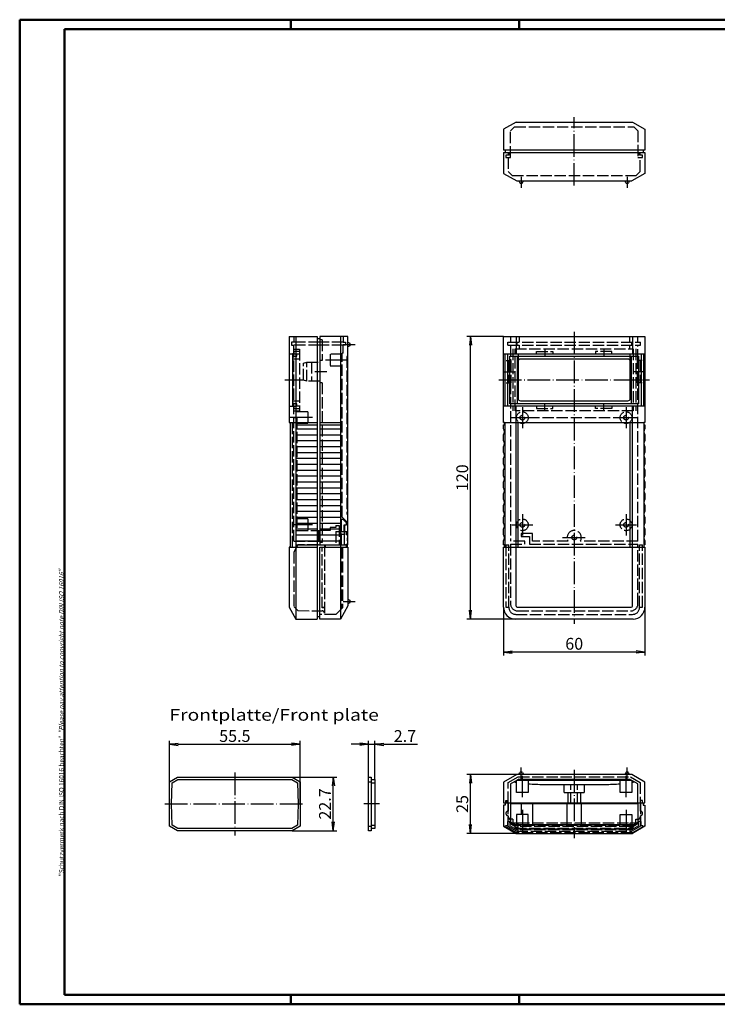
# Model space of a CAD drawing. Extents: x 1 to 593, y 1 to 419.
# Drawn here: x 1 to 297, y 1 to 419 of the extents above; entities that cross this region are included whole.
import ezdxf

# ---------------------------------------------------------------- set-up
doc = ezdxf.new("R2010")
doc.units = 0
doc.header["$LTSCALE"] = 0.4
doc.header["$MEASUREMENT"] = 0
doc.linetypes.add('ACAD_ISO02W100', pattern=[15, 12, -3])
doc.linetypes.add('ACAD_ISO04W100', pattern=[30.5, 24, -3, 0.5, -3])
doc.layers.get('0').update_dxf_attribs({"linetype": 'CONTINUOUS'})
doc.styles.get("Standard").update_dxf_attribs({"font": 'ISOCP.shx', "width": 1.2})
doc.dimstyles.new('PHOENIX', dxfattribs={"dimtxt": 3.5, "dimasz": 3.72, "dimexe": 1.5, "dimexo": 0, "dimgap": 2, "dimtad": 1, "dimdsep": 46, "dimtxsty": 'STANDARD', "dimblk1": '_OPEN15', "dimblk2": '_OPEN15', "dimsah": 1, "dimcen": 0, "dimclrd": 1, "dimclre": 1, "dimclrt": 5, "dimadec": 0, "dimazin": 0, "dimtfac": 0.666667, "dimtmove": 0, "dimatfit": 0, "dimldrblk": '_OPEN15', "dimfxl": 1, "dimtolj": 1, "dimarcsym": 0})

# ---------------------------------------------------------------- blocks, each defined once
blk = doc.blocks.new('_OPEN15', base_point=(1, 0))
at = {"color": 0, "linetype": 'ByBlock'}
for p, q in [((1, 0), (0, 0.13)), ((0, 0), (1, 0)), ((1, 0), (0, -0.13))]:
    blk.add_line(p, q, dxfattribs=at)
blk = doc.blocks.new('*D2')
at = {"color": 1, "linetype": 'Continuous', "lineweight": -2}
for p, q in [((64.54, 95.44), (64.54, 112.9)), ((120.04, 86.05), (120.04, 112.9)), ((68.26, 111.4), (116.32, 111.4))]:
    blk.add_line(p, q, dxfattribs=at)
at = {"color": 1, "linetype": 'Continuous', "lineweight": -2, "xscale": 3.72, "yscale": 3.72, "zscale": 3.72, "rotation": 180}
blk.add_blockref('_OPEN15', (64.54, 111.4), dxfattribs=at)
at = {"color": 1, "linetype": 'Continuous', "lineweight": -2, "xscale": 3.72, "yscale": 3.72, "zscale": 3.72}
blk.add_blockref('_OPEN15', (120.04, 111.4), dxfattribs=at)
at = {"color": 5, "linetype": 'Continuous', "insert": (92.29, 114.9), "char_height": 5, "attachment_point": 5}
blk.add_mtext('\\A1;55.5', dxfattribs=at)
blk = doc.blocks.new('*D3')
at = {"color": 1, "linetype": 'Continuous', "lineweight": -2}
for p, q in [((116.64, 97.4), (135.54, 97.4)), ((134.04, 78.42), (134.04, 93.68)), ((116.64, 74.7), (135.54, 74.7))]:
    blk.add_line(p, q, dxfattribs=at)
at = {"color": 1, "linetype": 'Continuous', "lineweight": -2, "xscale": 3.72, "yscale": 3.72, "zscale": 3.72}
for p, rotation in [((134.04, 97.4), 90), ((134.04, 74.7), 270)]:
    blk.add_blockref('_OPEN15', p, dxfattribs=dict(at, rotation=rotation))
at = {"color": 5, "linetype": 'Continuous', "insert": (130.53, 86.05), "char_height": 5, "attachment_point": 5, "rotation": 90}
blk.add_mtext('\\A1;22.7', dxfattribs=at)
blk = doc.blocks.new('*D4')
at = {"color": 1, "linetype": 'Continuous', "lineweight": -2}
for p, q in [((149.04, 97.4), (149.04, 112.9)), ((151.74, 96.4), (151.74, 112.9)), ((145.32, 111.4), (141.6, 111.4)), ((149.04, 111.4), (151.74, 111.4)), ((155.46, 111.4), (169.73, 111.4))]:
    blk.add_line(p, q, dxfattribs=at)
at = {"color": 1, "linetype": 'Continuous', "lineweight": -2, "xscale": 3.72, "yscale": 3.72, "zscale": 3.72}
blk.add_blockref('_OPEN15', (149.04, 111.4), dxfattribs=at)
at = {"color": 1, "linetype": 'Continuous', "lineweight": -2, "xscale": 3.72, "yscale": 3.72, "zscale": 3.72, "rotation": 180}
blk.add_blockref('_OPEN15', (151.74, 111.4), dxfattribs=at)
at = {"color": 5, "linetype": 'Continuous', "insert": (164.45, 114.9), "char_height": 5, "attachment_point": 5}
blk.add_mtext('\\A1;2.7', dxfattribs=at)
blk = doc.blocks.new('*D5')
at = {"color": 1, "linetype": 'Continuous', "lineweight": -2}
for p, q in [((206.29, 284.55), (190.79, 284.55)), ((192.29, 168.27), (192.29, 280.83)), ((211.29, 164.55), (190.79, 164.55))]:
    blk.add_line(p, q, dxfattribs=at)
at = {"color": 1, "linetype": 'Continuous', "lineweight": -2, "xscale": 3.72, "yscale": 3.72, "zscale": 3.72}
for p, rotation in [((192.29, 284.55), 90), ((192.29, 164.55), 270)]:
    blk.add_blockref('_OPEN15', p, dxfattribs=dict(at, rotation=rotation))
at = {"color": 5, "linetype": 'Continuous', "insert": (188.78, 224.55), "char_height": 5, "attachment_point": 5, "rotation": 90}
blk.add_mtext('\\A1;120', dxfattribs=at)
blk = doc.blocks.new('*D14')
at = {"color": 1, "linetype": 'Continuous', "lineweight": -2}
for p, q in [((211.87, 98.55), (190.79, 98.55)), ((192.29, 77.27), (192.29, 94.83)), ((211.6, 73.55), (190.79, 73.55))]:
    blk.add_line(p, q, dxfattribs=at)
at = {"color": 1, "linetype": 'Continuous', "lineweight": -2, "xscale": 3.72, "yscale": 3.72, "zscale": 3.72}
for p, rotation in [((192.29, 98.55), 90), ((192.29, 73.55), 270)]:
    blk.add_blockref('_OPEN15', p, dxfattribs=dict(at, rotation=rotation))
at = {"color": 5, "linetype": 'Continuous', "lineweight": 35, "insert": (188.78, 86.05), "char_height": 5, "attachment_point": 5, "rotation": 90}
blk.add_mtext('\\A1;25', dxfattribs=at)
blk = doc.blocks.new('*D15')
at = {"color": 1, "linetype": 'Continuous', "lineweight": -2}
for p, q in [((206.29, 169.55), (206.29, 149.05)), ((266.29, 169.55), (266.29, 149.05)), ((262.57, 150.55), (210.01, 150.55))]:
    blk.add_line(p, q, dxfattribs=at)
at = {"color": 1, "linetype": 'Continuous', "lineweight": -2, "xscale": 3.72, "yscale": 3.72, "zscale": 3.72, "rotation": 180}
blk.add_blockref('_OPEN15', (206.29, 150.55), dxfattribs=at)
at = {"color": 1, "linetype": 'Continuous', "lineweight": -2, "xscale": 3.72, "yscale": 3.72, "zscale": 3.72}
blk.add_blockref('_OPEN15', (266.29, 150.55), dxfattribs=at)
at = {"color": 5, "linetype": 'Continuous', "lineweight": 35, "insert": (236.29, 154.05), "char_height": 5, "attachment_point": 5}
blk.add_mtext('\\A1;60', dxfattribs=at)

msp = doc.modelspace()

# ---------------------------------------------------------------- linework, layer by layer
at = {"color": 1, "linetype": 'Continuous', "lineweight": 50}
for p, q in [((1, 1), (1, 419)), ((1, 419), (593, 419)), ((116, 419), (116, 415)), ((213, 419), (213, 415)), ((116, 5), (116, 1)), ((213, 5), (213, 1)), ((593, 1), (1, 1))]:
    msp.add_line(p, q, dxfattribs=at)
at = {"color": 3, "linetype": 'Continuous', "lineweight": 50}
for p, q in [((20, 415), (589, 415)), ((20, 5), (20, 415)), ((589, 5), (20, 5))]:
    msp.add_line(p, q, dxfattribs=at)
at = {"color": 1, "linetype": 'ACAD_ISO04W100'}
for p, q in [((236.285, 348.549), (236.285, 377.549)), ((236.285, 348.549), (236.285, 377.549)), ((213.785, 352.349), (213.785, 347.549)), ((258.785, 352.349), (258.785, 347.549)), ((236.285, 286.549), (236.285, 162.549)), ((138.285, 281.049), (143.285, 281.049)), ((223.785, 279.149), (223.785, 276.149)), ((248.785, 279.149), (248.785, 276.149)), ((130.685, 274.549), (139.785, 274.549)), ((131.285, 269.549), (126.285, 269.549)), ((113.535, 266.049), (121.085, 266.049)), ((204.285, 266.049), (268.285, 266.049)), ((223.785, 252.949), (223.785, 255.949)), ((248.785, 252.949), (248.785, 255.949)), ((214.285, 254.549), (214.285, 245.549)), ((258.285, 254.549), (258.285, 245.549)), ((125.285, 250.049), (115.285, 250.049)), ((211.785, 250.049), (216.785, 250.049)), ((255.785, 250.049), (260.785, 250.049)), ((214.285, 209.049), (214.285, 200.049)), ((258.285, 209.049), (258.285, 200.049)), ((125.285, 204.549), (117.085, 204.549)), ((209.785, 204.549), (218.785, 204.549)), ((253.785, 204.549), (262.785, 204.549)), ((231.285, 199.149), (241.285, 199.149)), ((138.285, 172.049), (143.285, 172.049)), ((213.785, 96.549), (213.785, 101.549)), ((236.285, 100.549), (236.285, 71.549)), ((258.785, 96.549), (258.785, 101.549)), ((92.285, 99.399), (92.285, 72.699)), ((214.285, 88.949), (214.285, 98.049)), ((258.285, 88.949), (258.285, 98.049)), ((62.535, 86.049), (122.035, 86.049)), ((214.285, 83.549), (214.285, 73.549)), ((258.285, 83.549), (258.285, 73.549))]:
    msp.add_line(p, q, dxfattribs=at)
at = {"color": 7, "linetype": 'Continuous'}
for p, q in [((211.602, 375.549), (206.285, 372.479)), ((206.285, 372.479), (206.285, 363.549)), ((211.602, 375.549), (260.968, 375.549)), ((260.968, 375.549), (266.285, 372.479)), ((266.285, 372.479), (266.285, 363.549)), ((266.285, 363.549), (206.285, 363.549)), ((206.285, 362.549), (266.285, 362.549)), ((206.285, 362.549), (206.285, 353.773)), ((207.035, 363.549), (207.035, 362.549)), ((265.535, 363.549), (265.535, 362.549)), ((266.285, 362.549), (266.285, 353.773)), ((206.285, 353.773), (211.87, 350.549)), ((266.285, 353.773), (260.7, 350.549)), ((211.87, 350.549), (260.7, 350.549)), ((212.785, 350.549), (213.218, 349.799)), ((213.651, 349.549), (213.919, 349.549)), ((214.352, 349.799), (214.785, 350.549)), ((258.218, 349.799), (257.785, 350.549)), ((258.919, 349.549), (258.651, 349.549)), ((259.785, 350.549), (259.352, 349.799)), ((115.285, 284.549), (115.285, 277.149)), ((115.285, 284.549), (127.285, 284.549)), ((118.172, 284.549), (118.172, 164.549)), ((127.285, 284.549), (127.285, 164.549)), ((128.285, 284.549), (128.285, 196.049)), ((140.285, 284.549), (128.285, 284.549)), ((137.061, 284.549), (137.061, 196.049)), ((140.285, 196.049), (140.285, 284.549)), ((206.285, 284.549), (266.285, 284.549)), ((206.285, 248.056), (206.285, 284.549)), ((266.285, 284.549), (266.285, 248.056)), ((128.285, 283.549), (127.285, 283.549)), ((140.285, 282.049), (141.035, 281.616)), ((141.035, 280.482), (140.285, 280.049)), ((141.285, 281.183), (141.285, 280.915)), ((115.535, 277.149), (115.285, 277.149)), ((115.535, 254.949), (115.535, 277.149)), ((115.535, 277.149), (118.172, 277.149)), ((116.785, 277.149), (116.785, 254.949)), ((206.285, 277.149), (206.785, 277.149)), ((206.785, 277.149), (265.785, 277.149)), ((206.785, 277.149), (206.785, 254.949)), ((207.935, 277.149), (207.935, 254.949)), ((208.935, 255.949), (208.935, 276.149)), ((208.935, 276.149), (263.635, 276.149)), ((212.13, 276.149), (212.13, 255.949)), ((260.441, 276.149), (260.441, 255.949)), ((263.635, 276.149), (263.635, 255.949)), ((264.635, 277.149), (264.635, 254.949)), ((265.785, 277.149), (266.285, 277.149)), ((265.785, 254.949), (265.785, 277.149)), ((212.485, 273.899), (212.485, 258.199)), ((259.085, 274.899), (213.485, 274.899)), ((260.085, 258.199), (260.085, 273.899)), ((263.635, 255.949), (208.935, 255.949)), ((213.485, 257.199), (259.085, 257.199)), ((115.285, 254.949), (115.535, 254.949)), ((115.285, 254.949), (115.285, 248.049)), ((115.535, 254.949), (118.172, 254.949)), ((206.785, 254.949), (206.285, 254.949)), ((265.785, 254.949), (206.785, 254.949)), ((266.285, 254.949), (265.785, 254.949)), ((115.285, 248.049), (115.785, 248.049)), ((115.785, 248.049), (115.785, 195.049)), ((115.785, 248.049), (118.172, 248.049)), ((118.172, 248.056), (127.285, 248.056)), ((118.172, 247.056), (127.285, 247.056)), ((128.285, 248.056), (137.061, 248.056)), ((128.285, 247.056), (137.061, 247.056)), ((206.685, 248.056), (206.285, 248.056)), ((206.285, 245.306), (206.285, 247.056)), ((206.285, 247.056), (206.685, 247.056)), ((206.685, 247.056), (206.685, 248.056)), ((206.685, 248.056), (265.885, 248.056)), ((212.485, 195.049), (212.485, 248.056)), ((260.085, 195.049), (260.085, 248.056)), ((266.285, 248.056), (265.885, 248.056)), ((265.885, 248.056), (265.885, 247.056)), ((265.885, 247.056), (266.285, 247.056)), ((266.285, 247.056), (266.285, 245.306)), ((118.172, 245.306), (127.285, 245.306)), ((118.172, 242.792), (127.285, 242.792)), ((128.285, 245.306), (137.061, 245.306)), ((128.285, 242.792), (137.061, 242.792)), ((206.285, 240.306), (206.285, 242.792)), ((266.285, 242.792), (266.285, 240.306)), ((118.172, 240.306), (127.285, 240.306)), ((128.285, 240.306), (137.061, 240.306)), ((118.172, 237.792), (127.285, 237.792)), ((118.172, 235.306), (127.285, 235.306)), ((128.285, 237.792), (137.061, 237.792)), ((128.285, 235.306), (137.061, 235.306)), ((206.285, 235.306), (206.285, 237.792)), ((266.285, 237.792), (266.285, 235.306)), ((118.172, 232.792), (127.285, 232.792)), ((118.172, 230.306), (127.285, 230.306)), ((128.285, 232.792), (137.061, 232.792)), ((128.285, 230.306), (137.061, 230.306)), ((206.285, 230.306), (206.285, 232.792)), ((266.285, 232.792), (266.285, 230.306)), ((118.172, 227.792), (127.285, 227.792)), ((128.285, 227.792), (137.061, 227.792)), ((206.285, 225.306), (206.285, 227.792)), ((266.285, 227.792), (266.285, 225.306)), ((118.172, 225.306), (127.285, 225.306)), ((118.172, 222.792), (127.285, 222.792)), ((128.285, 225.306), (137.061, 225.306)), ((128.285, 222.792), (137.061, 222.792)), ((206.285, 220.306), (206.285, 222.792)), ((266.285, 222.792), (266.285, 220.306)), ((118.172, 220.306), (127.285, 220.306)), ((118.172, 217.792), (127.285, 217.792)), ((128.285, 220.306), (137.061, 220.306)), ((128.285, 217.792), (137.061, 217.792)), ((206.285, 215.306), (206.285, 217.792)), ((266.285, 217.792), (266.285, 215.306)), ((118.172, 215.306), (127.285, 215.306)), ((128.285, 215.306), (137.061, 215.306)), ((118.172, 212.792), (127.285, 212.792)), ((118.172, 210.306), (127.285, 210.306)), ((128.285, 212.792), (137.061, 212.792)), ((128.285, 210.306), (137.061, 210.306)), ((206.285, 210.306), (206.285, 212.792)), ((266.285, 212.792), (266.285, 210.306)), ((118.172, 207.792), (127.285, 207.792)), ((118.172, 205.306), (127.285, 205.306)), ((128.285, 207.792), (137.061, 207.792)), ((128.285, 205.306), (137.061, 205.306)), ((206.285, 205.306), (206.285, 207.792)), ((266.285, 207.792), (266.285, 205.306)), ((118.172, 202.792), (127.285, 202.792)), ((128.285, 202.792), (137.061, 202.792)), ((206.285, 200.306), (206.285, 202.792)), ((266.285, 202.792), (266.285, 200.306)), ((118.172, 200.306), (127.285, 200.306)), ((118.172, 197.792), (127.285, 197.792)), ((128.285, 200.306), (137.061, 200.306)), ((128.285, 197.792), (137.061, 197.792)), ((206.285, 196.049), (206.285, 197.792)), ((266.285, 197.792), (266.285, 196.049)), ((115.785, 195.049), (115.285, 195.049)), ((115.285, 195.049), (115.285, 169.549)), ((115.785, 195.049), (118.172, 195.049)), ((118.172, 196.049), (127.285, 196.049)), ((118.172, 195.049), (127.285, 195.049)), ((128.285, 196.049), (140.285, 196.049)), ((128.285, 195.049), (130.785, 195.049)), ((128.285, 164.549), (128.285, 195.049)), ((130.785, 195.049), (130.785, 196.049)), ((130.785, 195.049), (140.285, 195.049)), ((137.061, 196.049), (137.061, 164.549)), ((139.885, 196.049), (139.885, 195.049)), ((140.285, 195.049), (140.285, 170.134)), ((206.685, 196.049), (206.285, 196.049)), ((206.285, 169.549), (206.285, 195.049)), ((206.285, 195.049), (206.685, 195.049)), ((206.685, 195.049), (206.685, 196.049)), ((206.685, 195.049), (265.885, 195.049)), ((266.285, 196.049), (265.885, 196.049)), ((265.885, 196.049), (265.885, 195.049)), ((265.885, 195.049), (266.285, 195.049)), ((266.285, 195.049), (266.285, 169.549)), ((140.285, 173.049), (141.035, 172.616)), ((141.035, 171.482), (140.285, 171.049)), ((141.285, 172.183), (141.285, 171.915)), ((115.285, 169.549), (118.172, 164.549)), ((140.285, 170.134), (137.061, 164.549)), ((118.172, 164.549), (127.285, 164.549)), ((128.285, 165.549), (127.285, 165.549)), ((137.061, 164.549), (128.285, 164.549)), ((261.285, 164.549), (211.285, 164.549)), ((64.535, 95.436), (67.935, 97.399)), ((65.749, 95.021), (68.135, 96.399)), ((67.935, 97.399), (116.635, 97.399)), ((68.135, 96.399), (116.435, 96.399)), ((116.435, 96.399), (118.822, 95.021)), ((116.635, 97.399), (120.035, 95.436)), ((149.035, 74.699), (149.035, 97.399)), ((149.035, 97.399), (150.135, 97.399)), ((150.135, 97.399), (150.135, 74.699)), ((150.135, 96.399), (151.735, 96.399)), ((151.735, 96.399), (151.735, 75.699)), ((211.87, 98.549), (206.285, 95.324)), ((260.7, 98.549), (211.87, 98.549)), ((212.736, 96.549), (211.87, 96.049)), ((212.736, 96.549), (259.834, 96.549)), ((212.785, 98.549), (213.218, 99.299)), ((213.651, 99.549), (213.919, 99.549)), ((214.352, 99.299), (214.785, 98.549)), ((258.218, 99.299), (257.785, 98.549)), ((258.919, 99.549), (258.651, 99.549)), ((259.785, 98.549), (259.352, 99.299)), ((259.834, 96.549), (260.7, 96.049)), ((266.285, 95.324), (260.7, 98.549)), ((64.535, 76.662), (64.535, 95.436)), ((65.435, 86.049), (65.749, 95.021)), ((118.822, 95.021), (119.135, 86.049)), ((120.035, 95.436), (120.035, 76.662)), ((149.035, 95.436), (150.135, 95.436)), ((150.135, 95.021), (151.735, 95.021)), ((206.285, 95.324), (206.285, 86.549)), ((211.87, 96.049), (209.285, 94.556)), ((209.285, 94.556), (209.285, 86.549)), ((211.785, 90.949), (211.785, 96)), ((216.785, 96.049), (216.785, 90.949)), ((255.785, 90.949), (255.785, 96.049)), ((263.285, 94.556), (260.7, 96.049)), ((260.785, 96), (260.785, 90.949)), ((263.285, 86.549), (263.285, 94.556)), ((266.285, 86.549), (266.285, 95.324)), ((216.785, 90.949), (211.785, 90.949)), ((260.785, 90.949), (255.785, 90.949)), ((65.749, 77.076), (65.435, 86.049)), ((119.135, 86.049), (118.822, 77.076)), ((206.285, 86.549), (207.035, 86.549)), ((207.035, 85.549), (206.285, 85.549)), ((206.285, 85.549), (206.285, 76.618)), ((207.035, 86.549), (209.285, 86.549)), ((207.035, 86.549), (207.035, 85.549)), ((209.285, 86.549), (209.285, 77.618)), ((263.285, 86.549), (263.285, 77.618)), ((263.285, 86.549), (265.535, 86.549)), ((265.535, 86.549), (266.285, 86.549)), ((265.535, 86.549), (265.535, 85.549)), ((265.535, 85.549), (266.285, 85.549)), ((266.285, 85.549), (266.285, 76.618)), ((67.935, 74.699), (64.535, 76.662)), ((68.135, 75.698), (65.749, 77.076)), ((116.435, 75.698), (68.135, 75.698)), ((118.822, 77.076), (116.435, 75.698)), ((120.035, 76.662), (116.635, 74.699)), ((149.035, 76.662), (150.135, 76.662)), ((150.135, 77.076), (151.735, 77.076)), ((151.735, 75.699), (150.135, 75.699)), ((206.285, 76.618), (211.602, 73.549)), ((211.021, 77.349), (209.285, 78.351)), ((209.285, 77.618), (212.87, 75.549)), ((211.021, 77.349), (218.585, 77.349)), ((212.87, 75.549), (259.7, 75.549)), ((218.585, 77.349), (261.55, 77.349)), ((263.285, 77.618), (259.7, 75.549)), ((266.285, 76.618), (260.968, 73.549)), ((261.55, 77.349), (263.285, 78.351)), ((116.635, 74.699), (67.935, 74.699)), ((150.135, 74.699), (149.035, 74.699)), ((211.602, 73.549), (260.968, 73.549))]:
    msp.add_line(p, q, dxfattribs=at)
at = {"color": 5, "linetype": 'ACAD_ISO02W100'}
for p, q in [((209.285, 371.849), (210.985, 373.549)), ((210.985, 373.549), (261.585, 373.549)), ((261.585, 373.549), (263.285, 371.849)), ((209.285, 360.549), (209.285, 371.849)), ((263.285, 371.849), (263.285, 360.549)), ((207.285, 361.549), (207.285, 360.549)), ((208.285, 360.549), (208.285, 354.549)), ((264.285, 354.549), (264.285, 360.549)), ((208.285, 354.549), (209.985, 352.849)), ((209.985, 352.849), (262.585, 352.849)), ((262.585, 352.849), (264.285, 354.549)), ((117.285, 284.549), (117.285, 282.049)), ((138.285, 284.549), (138.285, 282.049)), ((209.285, 284.549), (209.285, 282.049)), ((263.285, 282.049), (263.285, 284.549)), ((117.285, 282.049), (116.285, 282.049)), ((116.285, 282.049), (116.285, 280.849)), ((116.285, 280.849), (117.285, 280.849)), ((128.285, 282.049), (117.285, 282.049)), ((128.285, 280.849), (117.285, 280.849)), ((117.285, 197.574), (117.285, 280.849)), ((129.285, 283.049), (128.285, 283.049)), ((138.285, 282.049), (128.285, 282.049)), ((138.285, 280.849), (128.285, 280.849)), ((129.285, 283.049), (129.285, 274.299)), ((138.285, 282.049), (139.285, 282.049)), ((139.285, 280.849), (138.285, 280.849)), ((138.285, 277.449), (138.285, 280.849)), ((139.285, 282.049), (139.285, 280.849)), ((208.185, 282.049), (264.385, 282.049)), ((208.185, 280.849), (264.385, 280.849)), ((209.285, 280.849), (209.285, 274.299)), ((263.285, 274.299), (263.285, 280.849)), ((117.285, 277.149), (116.785, 277.149)), ((116.785, 276.149), (118.585, 276.149)), ((117.285, 279.149), (119.785, 279.149)), ((119.785, 278.149), (117.285, 278.149)), ((117.285, 278.149), (117.285, 277.149)), ((118.585, 276.149), (118.585, 277.149)), ((118.585, 277.149), (119.785, 277.149)), ((119.785, 279.149), (119.785, 252.849)), ((132.685, 277.049), (132.685, 272.049)), ((137.785, 277.049), (132.685, 277.049)), ((137.785, 207.749), (137.785, 277.449)), ((138.285, 277.449), (137.785, 277.449)), ((139.785, 276.049), (139.785, 209.049)), ((210.185, 279.249), (210.185, 252.949)), ((211.235, 279.249), (261.335, 279.249)), ((211.235, 252.949), (211.235, 279.249)), ((220.285, 277.149), (220.285, 278.149)), ((220.285, 278.149), (227.285, 278.149)), ((227.285, 278.149), (227.285, 277.149)), ((245.285, 278.149), (245.285, 277.149)), ((252.285, 278.149), (245.285, 278.149)), ((252.285, 277.149), (252.285, 278.149)), ((261.335, 279.249), (261.335, 252.949)), ((262.385, 279.249), (262.385, 252.949)), ((119.785, 274.899), (116.785, 274.899)), ((121.385, 273.174), (122.785, 273.549)), ((121.385, 265.924), (121.385, 273.174)), ((122.785, 265.549), (122.785, 273.549)), ((122.785, 273.549), (128.285, 273.549)), ((124.785, 273.549), (124.785, 265.549)), ((129.285, 274.299), (128.285, 274.299)), ((132.685, 272.049), (137.785, 272.049)), ((208.285, 274.299), (208.285, 264.799)), ((209.285, 274.299), (209.385, 274.299)), ((209.385, 274.299), (209.385, 264.799)), ((263.185, 264.799), (263.185, 274.299)), ((263.185, 274.299), (263.285, 274.299)), ((264.285, 274.299), (264.285, 264.799)), ((122.785, 265.549), (121.385, 265.924)), ((128.285, 265.549), (122.785, 265.549)), ((129.285, 264.799), (128.285, 264.799)), ((129.285, 264.799), (129.285, 197.049)), ((209.385, 264.799), (209.285, 264.799)), ((209.285, 264.799), (209.285, 197.574)), ((263.285, 264.799), (263.185, 264.799)), ((263.285, 197.574), (263.285, 264.799)), ((116.785, 257.199), (119.785, 257.199)), ((118.585, 255.949), (116.785, 255.949)), ((118.585, 254.949), (118.585, 255.949)), ((116.785, 254.949), (117.285, 254.949)), ((117.285, 254.949), (117.285, 253.949)), ((117.285, 253.949), (119.785, 253.949)), ((119.785, 252.849), (117.285, 252.849)), ((123.285, 252.549), (117.285, 252.549)), ((119.785, 254.949), (118.585, 254.949)), ((123.285, 252.549), (123.285, 247.549)), ((261.335, 252.949), (211.235, 252.949)), ((220.285, 254.949), (220.285, 253.949)), ((220.285, 253.949), (227.285, 253.949)), ((227.285, 253.949), (227.285, 254.949)), ((245.285, 253.949), (245.285, 254.949)), ((252.285, 253.949), (245.285, 253.949)), ((252.285, 254.949), (252.285, 253.949)), ((116.785, 195.049), (116.785, 248.049)), ((117.285, 250.049), (118.535, 250.049)), ((118.535, 250.049), (118.535, 202.173)), ((123.285, 247.549), (118.535, 247.549)), ((209.285, 250.049), (211.785, 250.049)), ((216.785, 250.049), (255.785, 250.049)), ((260.785, 250.049), (263.285, 250.049)), ((139.785, 209.049), (140.285, 209.049)), ((123.285, 207.049), (118.535, 207.049)), ((123.285, 207.049), (123.285, 202.149)), ((137.485, 196.049), (137.485, 206.949)), ((137.485, 206.949), (138.085, 206.949)), ((139.485, 206.049), (137.785, 207.749)), ((138.085, 206.949), (139.485, 205.549)), ((139.485, 206.049), (139.485, 204.449)), ((118.535, 202.173), (127.785, 202.15)), ((127.785, 202.149), (127.785, 196.049)), ((127.785, 202.149), (128.285, 202.149)), ((132.685, 202.149), (128.285, 202.149)), ((135.085, 203.399), (132.685, 203.399)), ((132.685, 203.399), (132.685, 202.149)), ((135.085, 204.249), (136.585, 204.249)), ((135.085, 204.249), (135.085, 203.399)), ((135.085, 201.699), (135.085, 196.049)), ((135.085, 201.699), (140.285, 201.699)), ((136.585, 204.249), (136.585, 196.049)), ((139.485, 204.449), (138.485, 204.449)), ((138.485, 204.449), (138.485, 201.699)), ((138.485, 201.699), (138.885, 200.399)), ((138.885, 204.449), (138.885, 201.699)), ((138.885, 201.699), (139.485, 201.699)), ((139.485, 201.699), (139.485, 200.409)), ((218.535, 200.824), (213.735, 200.824)), ((213.735, 200.824), (213.735, 199.574)), ((218.535, 197.574), (218.535, 200.824)), ((117.285, 197.574), (127.785, 197.574)), ((128.285, 197.549), (127.785, 197.549)), ((129.285, 197.049), (128.285, 197.049)), ((138.885, 200.399), (136.585, 200.399)), ((138.885, 196.049), (138.885, 200.399)), ((139.485, 200.409), (140.285, 200.409)), ((140.285, 199.069), (139.885, 199.069)), ((139.885, 199.069), (139.885, 197.729)), ((139.885, 197.729), (140.285, 197.729)), ((215.285, 197.574), (209.285, 197.574)), ((213.735, 199.574), (217.285, 199.574)), ((215.285, 196.324), (215.285, 197.574)), ((217.285, 199.574), (217.285, 196.324)), ((233.732, 197.574), (218.535, 197.574)), ((263.285, 197.574), (238.839, 197.574)), ((119.085, 196.049), (117.285, 192.931)), ((117.285, 192.931), (117.285, 169.849)), ((127.785, 196.049), (119.085, 196.049)), ((127.785, 196.049), (128.285, 196.049)), ((129.285, 195.849), (128.285, 195.849)), ((130.285, 195.849), (129.285, 195.849)), ((129.285, 169.249), (129.285, 195.049)), ((130.285, 195.849), (130.285, 166.549)), ((137.485, 195.049), (137.485, 168.884)), ((137.985, 195.049), (137.985, 169.384)), ((139.535, 196.389), (140.285, 196.389)), ((139.535, 196.049), (139.535, 196.389)), ((139.535, 196.049), (139.535, 195.049)), ((139.885, 196.389), (139.885, 196.049)), ((207.335, 196.049), (208.585, 196.049)), ((207.335, 196.049), (207.335, 169.549)), ((208.585, 169.549), (208.585, 196.049)), ((209.285, 196.324), (209.285, 170.949)), ((209.285, 196.324), (215.285, 196.324)), ((217.285, 196.324), (263.285, 196.324)), ((263.285, 170.949), (263.285, 196.324)), ((263.985, 196.049), (265.235, 196.049)), ((263.985, 169.549), (263.985, 196.049)), ((265.235, 169.549), (265.235, 196.049)), ((117.285, 169.849), (119.011, 168.123)), ((119.011, 168.123), (129.285, 168.049)), ((129.285, 169.549), (130.285, 169.549)), ((130.285, 169.249), (129.285, 169.249)), ((137.485, 168.884), (135.15, 166.549)), ((137.485, 168.884), (137.985, 169.384)), ((207.335, 169.549), (208.585, 169.549)), ((208.585, 169.549), (208.585, 169.449)), ((212.185, 168.049), (260.385, 168.049)), ((263.985, 169.449), (263.985, 169.549)), ((263.985, 169.549), (265.235, 169.549)), ((135.15, 166.549), (128.285, 166.549)), ((211.485, 166.549), (261.085, 166.549)), ((208.285, 95.134), (212.468, 97.549)), ((212.468, 97.549), (260.102, 97.549)), ((260.102, 97.549), (264.285, 95.134)), ((208.285, 86.549), (208.285, 95.134)), ((264.285, 95.134), (264.285, 86.549)), ((207.285, 86.549), (207.285, 87.549)), ((207.285, 87.549), (208.285, 87.549)), ((207.385, 87.549), (207.385, 86.549)), ((208.185, 86.549), (208.185, 87.549)), ((208.185, 86.549), (208.185, 76.676)), ((208.285, 86.549), (208.285, 83.049)), ((265.285, 87.549), (264.285, 87.549)), ((264.285, 86.549), (264.285, 83.049)), ((264.385, 86.549), (264.385, 87.549)), ((264.385, 86.549), (264.385, 76.676)), ((265.185, 87.549), (265.185, 86.549)), ((265.285, 86.549), (265.285, 87.549)), ((208.285, 81.049), (208.285, 80.415)), ((208.285, 80.515), (208.785, 79.649)), ((208.785, 79.549), (208.285, 80.415)), ((208.785, 79.649), (209.285, 79.649)), ((209.285, 79.549), (208.785, 79.549)), ((210.185, 79.549), (209.285, 79.549)), ((210.185, 79.549), (210.185, 78.049)), ((262.385, 79.549), (263.285, 79.549)), ((262.385, 78.049), (262.385, 79.549)), ((263.785, 79.649), (263.285, 79.649)), ((263.285, 79.549), (263.785, 79.549)), ((264.285, 80.515), (263.785, 79.649)), ((263.785, 79.549), (264.285, 80.415)), ((264.285, 81.049), (264.285, 80.415)), ((206.285, 76.618), (206.785, 76.618)), ((211.669, 73.799), (206.785, 76.618)), ((207.104, 76.835), (207.104, 76.435)), ((207.935, 76.835), (207.104, 76.835)), ((207.935, 78.649), (207.935, 76.835)), ((208.935, 78.649), (207.935, 78.649)), ((208.185, 76.676), (211.871, 74.549)), ((208.935, 78.003), (208.935, 78.649)), ((210.935, 76.849), (208.935, 78.003)), ((208.935, 78.003), (208.935, 76.821)), ((212.005, 75.049), (208.935, 76.821)), ((210.185, 78.049), (212.485, 78.049)), ((261.635, 76.849), (210.935, 76.849)), ((212.406, 76.549), (211.021, 77.349)), ((211.235, 75.799), (211.235, 77.225)), ((211.235, 75.799), (261.335, 75.799)), ((260.164, 76.549), (212.406, 76.549)), ((212.485, 78.049), (260.085, 78.049)), ((212.485, 75.049), (212.485, 78.049)), ((212.485, 73.799), (212.485, 75.799)), ((260.085, 75.049), (260.085, 78.049)), ((260.085, 78.049), (262.385, 78.049)), ((260.085, 73.799), (260.085, 75.799)), ((260.164, 76.549), (261.55, 77.349)), ((263.635, 76.821), (260.565, 75.049)), ((264.385, 76.676), (260.7, 74.549)), ((260.901, 73.799), (265.785, 76.618)), ((261.335, 75.799), (261.335, 77.225)), ((261.635, 76.849), (263.635, 78.003)), ((264.635, 78.665), (263.635, 78.665)), ((263.635, 78.665), (263.635, 78.003)), ((263.635, 78.003), (263.635, 76.821)), ((264.635, 76.835), (264.635, 78.665)), ((265.467, 76.835), (264.635, 76.835)), ((265.467, 76.435), (265.467, 76.835)), ((266.285, 76.618), (265.785, 76.618)), ((260.901, 73.799), (211.669, 73.799)), ((211.871, 74.549), (260.7, 74.549)), ((260.085, 75.049), (212.005, 75.049)), ((260.565, 75.049), (260.085, 75.049))]:
    msp.add_line(p, q, dxfattribs=at)
at = {"color": 5, "linetype": 'Continuous'}
for p, q in [((208.635, 361.549), (207.285, 361.549)), ((207.285, 360.549), (209.285, 360.549)), ((208.285, 362.549), (208.285, 361.549)), ((208.635, 362.549), (208.635, 361.549)), ((263.285, 360.549), (265.285, 360.549)), ((263.935, 361.549), (263.935, 362.549)), ((265.285, 361.549), (263.935, 361.549)), ((264.285, 361.549), (264.285, 362.549)), ((265.285, 360.549), (265.285, 361.549)), ((212.871, 284.549), (212.871, 282.049)), ((259.7, 284.549), (259.7, 282.049)), ((208.185, 280.849), (208.185, 282.049)), ((211.87, 282.049), (211.87, 280.849)), ((212.871, 280.849), (212.871, 279.249)), ((259.7, 280.849), (259.7, 279.249)), ((260.7, 280.849), (260.7, 282.049)), ((264.385, 280.849), (264.385, 282.049)), ((140.285, 276.049), (139.785, 276.049)), ((207.385, 274.299), (209.285, 274.299)), ((265.185, 274.299), (263.285, 274.299)), ((207.385, 264.799), (209.285, 264.799)), ((265.185, 264.799), (263.285, 264.799))]:
    msp.add_line(p, q, dxfattribs=at)
at = {"color": 1, "linetype": 'Continuous'}
for p, q in [((211.602, 284.549), (211.602, 277.149)), ((260.968, 284.549), (260.968, 277.149)), ((212.485, 277.149), (212.485, 273.899)), ((260.085, 273.899), (260.085, 277.149)), ((206.385, 269.549), (211.385, 269.549)), ((266.185, 269.549), (261.185, 269.549)), ((211.602, 170.049), (211.602, 254.949)), ((260.968, 170.049), (260.968, 254.949)), ((206.785, 248.056), (206.785, 195.049)), ((265.785, 248.056), (265.785, 195.049)), ((212.102, 169.549), (260.468, 169.549)), ((260.7, 96.049), (211.87, 96.049)), ((223.285, 94.349), (249.285, 94.349)), ((232.035, 90.949), (232.035, 94.349)), ((240.535, 94.349), (240.535, 90.949)), ((232.035, 90.949), (240.535, 90.949)), ((233.535, 90.949), (233.535, 86.049)), ((239.035, 86.049), (239.035, 90.949)), ((153.735, 86.049), (147.035, 86.049)), ((209.285, 86.549), (263.285, 86.549)), ((263.285, 86.049), (209.285, 86.049)), ((210.285, 86.049), (210.285, 86.549)), ((213.785, 86.049), (213.785, 81.549)), ((218.585, 86.049), (218.585, 77.349)), ((233.285, 77.349), (233.285, 86.049)), ((239.285, 86.049), (239.285, 77.349)), ((262.285, 86.549), (262.285, 86.049)), ((211.785, 81.549), (211.785, 77.349)), ((216.785, 81.549), (211.785, 81.549)), ((216.785, 77.349), (216.785, 81.549)), ((255.785, 77.349), (255.785, 81.549)), ((255.785, 81.549), (260.785, 81.549)), ((260.785, 81.549), (260.785, 77.349))]:
    msp.add_line(p, q, dxfattribs=at)
at = {"color": 1, "linetype": 'ACAD_ISO02W100'}
for p, q in [((234.885, 86.049), (234.885, 94.349)), ((237.685, 86.049), (237.685, 94.349))]:
    msp.add_line(p, q, dxfattribs=at)
at = {"color": 5, "linetype": 'ACAD_ISO02W100'}
for centre, radius in [((214.285, 250.049), 2.5), ((214.285, 250.049), 1), ((258.285, 250.049), 2.5), ((258.285, 250.049), 1), ((214.285, 204.549), 2.5), ((214.285, 204.549), 1), ((258.285, 204.549), 2.5), ((258.285, 204.549), 1), ((236.285, 199.149), 1)]:
    msp.add_circle(centre, radius, dxfattribs=at)
at = {"color": 7, "linetype": 'Continuous'}
for centre, radius, start, end in [((213.651, 350.049), 0.5, 209.99565, 270), ((213.919, 350.049), 0.5, 270, 330.00179), ((258.651, 350.049), 0.5, 209.99821, 270), ((258.919, 350.049), 0.5, 270, 330.00435), ((140.785, 281.183), 0.5, 0, 59.9983), ((140.785, 280.915), 0.5, 299.99821, 0), ((213.485, 273.899), 1, 90, 180), ((259.085, 273.899), 1, 0, 90), ((213.485, 258.199), 1, 180, 270), ((259.085, 258.199), 1, 270, 0), ((204.51, 244.049), 2.175, 324.69473, 35.30527), ((268.06, 244.049), 2.175, 144.69473, 215.3046), ((204.51, 239.049), 2.175, 324.6954, 35.30527), ((268.06, 239.049), 2.175, 144.69473, 215.3046), ((204.51, 234.049), 2.175, 324.6954, 35.30527), ((268.06, 234.049), 2.175, 144.69473, 215.3046), ((204.51, 229.049), 2.175, 324.69473, 35.30527), ((268.06, 229.049), 2.175, 144.69473, 215.3046), ((204.51, 224.049), 2.175, 324.6954, 35.30527), ((268.06, 224.049), 2.175, 144.69473, 215.3046), ((204.51, 219.049), 2.175, 324.69473, 35.30527), ((268.06, 219.049), 2.175, 144.69473, 215.30527), ((204.51, 214.049), 2.175, 324.69473, 35.30527), ((268.06, 214.049), 2.175, 144.69473, 215.30527), ((204.51, 209.049), 2.175, 324.69408, 35.30527), ((268.06, 209.049), 2.175, 144.69473, 215.30527), ((204.51, 204.049), 2.175, 324.69473, 35.30527), ((268.06, 204.049), 2.175, 144.69473, 215.3046), ((204.51, 199.049), 2.175, 324.69473, 35.30527), ((268.06, 199.049), 2.175, 144.69473, 215.30527), ((140.785, 172.183), 0.5, 0, 59.9983), ((140.785, 171.915), 0.5, 299.99821, 0), ((211.285, 169.549), 5, 180, 270), ((261.285, 169.549), 5, 270, 0), ((213.651, 99.049), 0.5, 90, 150.00137), ((213.919, 99.049), 0.5, 29.99821, 90), ((258.651, 99.049), 0.5, 90, 150.00179), ((258.919, 99.049), 0.5, 29.99863, 90)]:
    msp.add_arc(centre, radius, start, end, dxfattribs=at)
at = {"color": 5, "linetype": 'ACAD_ISO02W100'}
for centre, radius, start, end in [((236.285, 199.149), 3, 328.33243, 211.66818), ((129.285, 167.049), 1, 0, 90), ((211.485, 169.449), 2.9, 180, 270), ((212.185, 170.949), 2.9, 180, 270), ((260.385, 170.949), 2.9, 270, 0), ((261.085, 169.449), 2.9, 270, 0), ((208.285, 82.049), 1, 90, 270), ((264.285, 82.049), 1, 270, 90)]:
    msp.add_arc(centre, radius, start, end, dxfattribs=at)
at = {"color": 1, "linetype": 'Continuous'}
for centre, radius, start, end in [((212.102, 170.049), 0.5, 180, 270), ((260.468, 170.049), 0.5, 270, 0), ((223.285, 169.349), 75, 260.38043, 261.17984), ((223.285, 169.349), 75, 265.02812, 270), ((249.285, 169.349), 75, 270, 274.97188), ((249.285, 169.349), 75, 278.82016, 279.61952)]:
    msp.add_arc(centre, radius, start, end, dxfattribs=at)

# ---------------------------------------------------------------- texts
at = {"color": 5, "linetype": 'Continuous', "width": 1.2}
msp.add_text('Frontplatte/Front plate', height=5, dxfattribs=at).set_placement((64.535, 121.399))
at = {"color": 7, "linetype": 'Continuous', "lineweight": 50, "insert": (19.702, 55.394), "char_height": 2, "attachment_point": 7, "rotation": 90}
msp.add_mtext('{\\T1.1;\\C1;"Schutzvermerk nach DIN ISO 16016 beachten" \\Q20;"Please pay attention to copyright note DIN ISO 16016"}', dxfattribs=at)

# ---------------------------------------------------------------- dimensions: what is measured, and where the dimension line sits
at = {"color": 7, "linetype": 'Continuous'}
for base, p1, p2, override, picture, middle in [((192.285, 284.549), (211.285, 164.549), (206.285, 284.549), {"dimtxt": 5, "dimgap": 1, "dimdec": 1}, '*D5', (188.785, 224.549)), ((134.035, 97.399), (116.635, 74.699), (116.635, 97.399), {"dimtxt": 5, "dimgap": 1}, '*D3', (130.535, 86.049))]:
    dim = msp.add_linear_dim(base=base, p1=p1, p2=p2, angle=90, dimstyle='PHOENIX', override=override, dxfattribs=at)
    dim.commit()
    dim.dimension.update_dxf_attribs({"geometry": picture, "text_midpoint": middle})
at = {"color": 3, "linetype": 'Continuous', "lineweight": 35}
dim = msp.add_linear_dim(base=(206.285, 150.549), p1=(266.285, 169.549), p2=(206.285, 169.549), dimstyle='PHOENIX', override={"dimtxt": 5, "dimgap": 1, "dimdec": 0, "dimtdec": 0}, dxfattribs=at)
dim.commit()
dim.dimension.update_dxf_attribs({"geometry": '*D15', "text_midpoint": (236.285, 154.049)})
at = {"color": 7, "linetype": 'Continuous'}
for base, p1, p2, picture, middle in [((120.035, 111.399), (64.535, 95.436), (120.035, 86.049), '*D2', (92.285, 114.899)), ((151.735, 111.399), (149.035, 97.399), (151.735, 96.399), '*D4', (164.451, 114.899))]:
    dim = msp.add_linear_dim(base=base, p1=p1, p2=p2, dimstyle='PHOENIX', override={"dimtxt": 5, "dimgap": 1}, dxfattribs=at)
    dim.commit()
    dim.dimension.update_dxf_attribs({"geometry": picture, "text_midpoint": middle})
at = {"color": 3, "linetype": 'Continuous', "lineweight": 35}
dim = msp.add_linear_dim(base=(192.285, 98.549), p1=(211.602, 73.549), p2=(211.87, 98.549), angle=90, dimstyle='PHOENIX', override={"dimtxt": 5, "dimgap": 1, "dimdec": 0, "dimtdec": 0}, dxfattribs=at)
dim.commit()
dim.dimension.update_dxf_attribs({"geometry": '*D14', "text_midpoint": (188.785, 86.049)})

doc.saveas('drawing.dxf')
